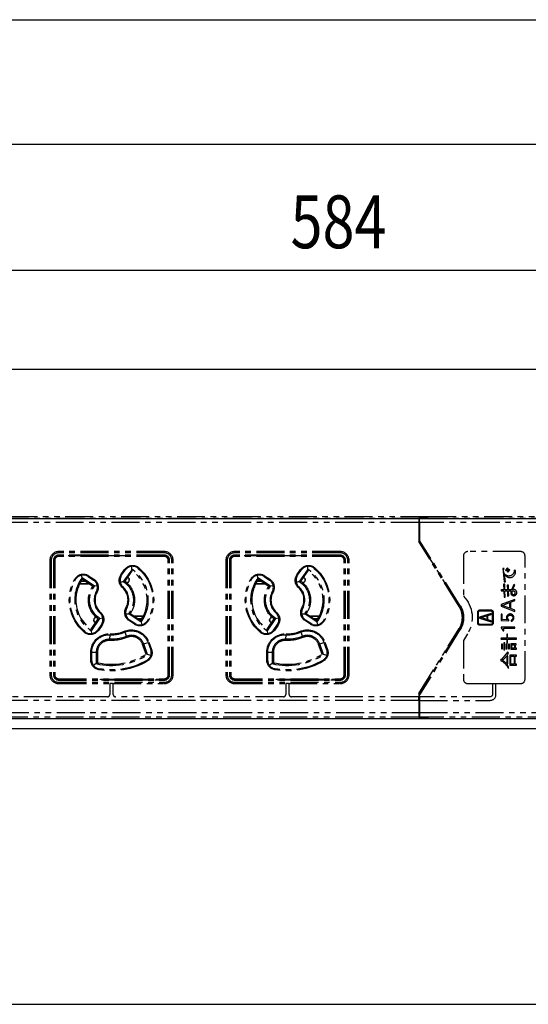
# Model space of a CAD drawing. Extents: x 134 to 2234, y 1953 to 3438.
# Drawn here: x 774 to 890, y 2710 to 2934 of the extents above; entities that cross this region are included whole.
import ezdxf

# ---------------------------------------------------------------- set-up
doc = ezdxf.new("R2010")
doc.units = 0
doc.linetypes.add('PHANTOM', pattern=[63.5, 31.75, -6.35, 6.35, -6.35, 6.35, -6.35])
doc.layers.get('0').update_dxf_attribs({"linetype": 'CONTINUOUS'})
doc.styles.get("Standard").update_dxf_attribs({"font": 'TXT.shx', "width": 0.8, "height": 12, "bigfont": 'BIGFONT.shx'})

msp = doc.modelspace()

# ---------------------------------------------------------------- linework, layer by layer
for p, q in [((402.84, 2933.62), (1747.84, 2933.62)), ((410.34, 2905.35), (1740.34, 2905.35)), ((561.84, 2876.7), (1135.84, 2876.7)), ((1004.84, 2854.14), (451.84, 2854.14)), ((409.34, 2820.28), (1741.34, 2820.28)), ((1745.34, 2774.78), (405.34, 2774.78)), ((1487.84, 2772.48), (662.84, 2772.48)), ((655.34, 2709.92), (1495.34, 2709.92))]:
    msp.add_line(p, q)
at = {"color": 5, "linetype": 'PHANTOM', "ltscale": 0.2}
for p, q in [((465.37, 2820.37), (865.21, 2820.37)), ((865.2, 2819.37), (465.39, 2819.37)), ((467.34, 2820.78), (867.24, 2820.78)), ((865.21, 2820.37), (865.2, 2819.37)), ((865.2, 2819.37), (865.2, 2815.05)), ((865.26, 2820.47), (865.21, 2820.37)), ((867.12, 2820.53), (865.26, 2820.47)), ((865.26, 2820.47), (865.26, 2818.14)), ((867.21, 2820.53), (865.32, 2820.46)), ((865.37, 2820.37), (865.32, 2820.46)), ((865.32, 2817.88), (865.32, 2820.46)), ((865.39, 2819.37), (865.37, 2820.37)), ((865.37, 2820.37), (985.21, 2820.37)), ((865.39, 2819.37), (865.39, 2815.3)), ((985.2, 2819.37), (865.39, 2819.37)), ((867.24, 2820.78), (867.12, 2820.53)), ((867.12, 2820.53), (867.12, 2820.53)), ((867.21, 2820.53), (867.34, 2820.78)), ((867.24, 2820.58), (867.24, 2820.78)), ((867.34, 2820.78), (987.24, 2820.78)), ((865.26, 2818.14), (865.24, 2818.12)), ((865.24, 2818.12), (865.24, 2815.06)), ((865.24, 2817.88), (865.32, 2817.88)), ((865.34, 2816.88), (865.24, 2816.88)), ((865.26, 2818.14), (865.32, 2818.14)), ((865.32, 2817.88), (865.34, 2816.88)), ((865.34, 2816.88), (865.34, 2815.28)), ((865.24, 2815.06), (865.2, 2815.05)), ((874.38, 2800.3), (865.2, 2815.05)), ((865.24, 2815.06), (874.42, 2800.32)), ((865.34, 2815.28), (865.39, 2815.3)), ((874.59, 2800.42), (865.34, 2815.28)), ((874.62, 2800.45), (865.39, 2815.3)), ((807.34, 2812.78), (783.34, 2812.78)), ((783.34, 2812.48), (783.34, 2812.78)), ((807.34, 2812.48), (783.34, 2812.48)), ((807.34, 2811.98), (783.34, 2811.98)), ((783.34, 2811.98), (783.34, 2811.94)), ((792.09, 2811.94), (783.34, 2811.94)), ((791.84, 2811.78), (791.84, 2811.94)), ((792.09, 2811.94), (792.14, 2811.89)), ((798.59, 2811.94), (798.54, 2811.89)), ((807.34, 2811.94), (798.59, 2811.94)), ((798.84, 2811.94), (798.84, 2811.78)), ((807.34, 2812.78), (807.34, 2812.48)), ((807.34, 2811.98), (807.34, 2811.94)), ((847.34, 2812.78), (823.34, 2812.78)), ((823.34, 2812.48), (823.34, 2812.78)), ((847.34, 2812.48), (823.34, 2812.48)), ((823.34, 2811.98), (823.34, 2811.94)), ((847.34, 2811.98), (823.34, 2811.98)), ((832.09, 2811.94), (823.34, 2811.94)), ((831.84, 2811.78), (831.84, 2811.94)), ((832.09, 2811.94), (832.14, 2811.89)), ((838.59, 2811.94), (838.54, 2811.89)), ((847.34, 2811.94), (838.59, 2811.94)), ((838.84, 2811.94), (838.84, 2811.78)), ((847.34, 2812.48), (847.34, 2812.78)), ((847.34, 2811.98), (847.34, 2811.94)), ((888.34, 2812.78), (876.34, 2812.78)), ((888.34, 2812.78), (876.34, 2812.78)), ((781.34, 2810.78), (781.34, 2784.78)), ((781.64, 2810.78), (781.34, 2810.78)), ((781.64, 2810.78), (781.64, 2784.78)), ((782.14, 2810.78), (782.14, 2784.78)), ((782.14, 2810.78), (782.18, 2810.78)), ((782.18, 2810.78), (782.18, 2784.78)), ((782.45, 2810.78), (782.34, 2810.78)), ((782.34, 2810.78), (782.34, 2784.78)), ((782.45, 2810.78), (782.45, 2784.78)), ((783.34, 2811.67), (783.34, 2811.78)), ((791.84, 2811.78), (783.34, 2811.78)), ((807.34, 2811.67), (783.34, 2811.67)), ((798.84, 2811.78), (791.84, 2811.78)), ((792.14, 2811.89), (798.54, 2811.89)), ((792.14, 2811.78), (792.14, 2811.89)), ((798.54, 2811.89), (798.54, 2811.78)), ((807.34, 2811.78), (798.84, 2811.78)), ((807.34, 2811.67), (807.34, 2811.78)), ((808.23, 2784.78), (808.23, 2810.78)), ((808.23, 2810.78), (808.34, 2810.78)), ((808.34, 2784.78), (808.34, 2810.78)), ((808.54, 2810.78), (808.5, 2810.78)), ((808.5, 2784.78), (808.5, 2810.78)), ((808.54, 2784.78), (808.54, 2810.78)), ((809.34, 2810.78), (809.04, 2810.78)), ((809.04, 2784.78), (809.04, 2810.78)), ((809.34, 2784.78), (809.34, 2810.78)), ((821.34, 2810.78), (821.34, 2784.78)), ((821.64, 2810.78), (821.34, 2810.78)), ((821.64, 2810.78), (821.64, 2784.78)), ((822.14, 2810.78), (822.18, 2810.78)), ((822.14, 2810.78), (822.14, 2784.78)), ((822.18, 2810.78), (822.18, 2784.78)), ((822.45, 2810.78), (822.34, 2810.78)), ((822.34, 2810.78), (822.34, 2784.78)), ((822.45, 2810.78), (822.45, 2784.78)), ((823.34, 2811.67), (823.34, 2811.78)), ((831.84, 2811.78), (823.34, 2811.78)), ((847.34, 2811.67), (823.34, 2811.67)), ((838.84, 2811.78), (831.84, 2811.78)), ((832.14, 2811.89), (838.54, 2811.89)), ((832.14, 2811.78), (832.14, 2811.89)), ((838.54, 2811.89), (838.54, 2811.78)), ((847.34, 2811.78), (838.84, 2811.78)), ((847.34, 2811.67), (847.34, 2811.78)), ((848.23, 2784.78), (848.23, 2810.78)), ((848.23, 2810.78), (848.34, 2810.78)), ((848.34, 2784.78), (848.34, 2810.78)), ((848.54, 2810.78), (848.5, 2810.78)), ((848.5, 2784.78), (848.5, 2810.78)), ((848.54, 2784.78), (848.54, 2810.78)), ((849.34, 2810.78), (849.04, 2810.78)), ((849.04, 2784.78), (849.04, 2810.78)), ((849.34, 2784.78), (849.34, 2810.78)), ((875.34, 2811.78), (875.34, 2802.68)), ((875.34, 2811.78), (875.34, 2802.68)), ((889.34, 2783.78), (889.34, 2811.78)), ((889.34, 2783.78), (889.34, 2811.78)), ((797.49, 2807.49), (798.32, 2808.69)), ((797.49, 2807.49), (797.63, 2807.39)), ((797.63, 2807.39), (798.47, 2808.59)), ((799.93, 2808.66), (798.1, 2806.05)), ((798.32, 2808.69), (798.47, 2808.59)), ((799.97, 2808.43), (798.34, 2806.09)), ((798.47, 2808.59), (798.69, 2808.81)), ((799.9, 2809.41), (799.92, 2808.78)), ((799.92, 2808.78), (799.93, 2808.66)), ((799.93, 2808.66), (799.97, 2808.43)), ((801.31, 2809.04), (801.42, 2808.95)), ((801.55, 2809.1), (801.42, 2808.95)), ((837.49, 2807.49), (838.32, 2808.69)), ((837.49, 2807.49), (837.63, 2807.39)), ((837.63, 2807.39), (838.47, 2808.59)), ((839.93, 2808.66), (838.1, 2806.05)), ((838.32, 2808.69), (838.47, 2808.59)), ((839.97, 2808.43), (838.34, 2806.09)), ((838.47, 2808.59), (838.69, 2808.81)), ((839.9, 2809.41), (839.92, 2808.78)), ((839.92, 2808.78), (839.93, 2808.66)), ((839.93, 2808.66), (839.97, 2808.43)), ((841.31, 2809.04), (841.42, 2808.95)), ((841.55, 2809.1), (841.42, 2808.95)), ((884.58, 2808.96), (884.28, 2808.95)), ((884.28, 2808.95), (884.63, 2805.88)), ((884.94, 2805.94), (884.67, 2807.64)), ((885.33, 2809.12), (884.9, 2808.57)), ((884.9, 2808.57), (885.07, 2808.42)), ((885.07, 2808.42), (885.5, 2808.96)), ((885.71, 2808.79), (885.25, 2808.25)), ((885.25, 2808.25), (885.42, 2808.1)), ((885.5, 2808.96), (885.33, 2809.12)), ((885.42, 2808.1), (885.88, 2808.63)), ((885.88, 2808.63), (885.71, 2808.79)), ((887.17, 2808.5), (886.87, 2808.58)), ((787.18, 2806.45), (787.01, 2806.55)), ((787.18, 2806.45), (787.26, 2806.57)), ((788.13, 2805.48), (790.14, 2805.48)), ((788.15, 2805.51), (789.99, 2805.51)), ((789.39, 2805.98), (788.41, 2805.98)), ((788.64, 2806.8), (788.55, 2807.42)), ((791.47, 2804.92), (788.64, 2806.8)), ((788.64, 2806.8), (788.71, 2806.43)), ((791.08, 2804.85), (788.71, 2806.43)), ((789.92, 2807.19), (790.03, 2807.12)), ((789.99, 2805.51), (789.99, 2805.58)), ((789.99, 2805.51), (790, 2805.51)), ((790, 2805.51), (790, 2805.57)), ((790.09, 2805.51), (790, 2805.51)), ((790.14, 2807.29), (790.03, 2807.12)), ((790.03, 2807.12), (791.24, 2806.32)), ((790.14, 2807.29), (791.35, 2806.48)), ((791.35, 2806.48), (791.24, 2806.32)), ((791.24, 2806.32), (791.34, 2806.24)), ((797.98, 2806.01), (797.35, 2805.76)), ((797.49, 2807.11), (797.63, 2807.39)), ((798.1, 2806.05), (797.98, 2806.01)), ((798.1, 2806.05), (798.34, 2806.09)), ((798.89, 2805.78), (798.74, 2805.78)), ((798.89, 2806.87), (798.89, 2806.88)), ((798.89, 2806.87), (798.89, 2806.87)), ((799.39, 2806.38), (799.39, 2806.37)), ((799.39, 2806.37), (799.39, 2806.28)), ((827.18, 2806.45), (827.01, 2806.55)), ((827.18, 2806.45), (827.26, 2806.57)), ((828.13, 2805.48), (830.14, 2805.48)), ((828.15, 2805.51), (829.99, 2805.51)), ((829.39, 2805.98), (828.41, 2805.98)), ((828.64, 2806.8), (828.55, 2807.42)), ((831.47, 2804.92), (828.64, 2806.8)), ((828.64, 2806.8), (828.71, 2806.43)), ((831.08, 2804.85), (828.71, 2806.43)), ((829.92, 2807.19), (830.03, 2807.12)), ((829.99, 2805.51), (829.99, 2805.58)), ((829.99, 2805.51), (830, 2805.51)), ((830, 2805.51), (830, 2805.57)), ((830.09, 2805.51), (830, 2805.51)), ((830.14, 2807.29), (830.03, 2807.12)), ((830.03, 2807.12), (831.24, 2806.32)), ((830.14, 2807.29), (831.35, 2806.48)), ((831.35, 2806.48), (831.24, 2806.32)), ((831.24, 2806.32), (831.34, 2806.24)), ((837.98, 2806.01), (837.35, 2805.76)), ((837.49, 2807.11), (837.63, 2807.39)), ((838.1, 2806.05), (837.98, 2806.01)), ((838.1, 2806.05), (838.34, 2806.09)), ((838.89, 2805.78), (838.74, 2805.78)), ((838.89, 2806.87), (838.89, 2806.88)), ((838.89, 2806.87), (838.89, 2806.87)), ((839.39, 2806.38), (839.39, 2806.37)), ((839.39, 2806.37), (839.39, 2806.28)), ((884.47, 2805.38), (884.53, 2804.1)), ((884.74, 2805.38), (884.47, 2805.38)), ((884.63, 2805.88), (884.94, 2805.94)), ((884.77, 2804.1), (884.74, 2805.38)), ((886.79, 2805.3), (886.25, 2804.1)), ((887.06, 2805.18), (886.79, 2805.3)), ((791.47, 2804.92), (791.08, 2804.85)), ((792.1, 2805), (791.47, 2804.92)), ((791.93, 2803.78), (791.88, 2803.68)), ((792.05, 2803.59), (791.88, 2803.68)), ((797.83, 2804.59), (797.96, 2804.73)), ((797.96, 2804.73), (797.89, 2804.81)), ((831.47, 2804.92), (831.08, 2804.85)), ((832.1, 2805), (831.47, 2804.92)), ((831.93, 2803.78), (831.88, 2803.68)), ((832.05, 2803.59), (831.88, 2803.68)), ((837.83, 2804.59), (837.96, 2804.73)), ((837.96, 2804.73), (837.89, 2804.81)), ((883.93, 2804.13), (883.89, 2803.84)), ((883.89, 2803.84), (884.55, 2803.84)), ((884.02, 2804.1), (883.93, 2804.13)), ((884.53, 2804.1), (884.02, 2804.1)), ((884.55, 2803.84), (884.59, 2802.43)), ((885.34, 2804.1), (884.77, 2804.1)), ((884.86, 2802.46), (884.78, 2803.84)), ((884.78, 2803.84), (885.36, 2803.84)), ((885.56, 2805.16), (885.29, 2805.16)), ((885.29, 2805.16), (885.34, 2804.1)), ((885.36, 2803.84), (885.37, 2802.68)), ((885.58, 2804.1), (885.56, 2805.16)), ((886.25, 2804.1), (885.58, 2804.1)), ((885.64, 2802.71), (885.6, 2803.84)), ((885.6, 2803.84), (886.2, 2803.84)), ((886.39, 2803.46), (886.46, 2803.84)), ((886.52, 2804.1), (887.06, 2805.18)), ((887.03, 2801.93), (883.93, 2800.72)), ((884.24, 2800.56), (885.83, 2801.18)), ((884.59, 2802.43), (884.86, 2802.46)), ((885.37, 2802.68), (885.64, 2802.71)), ((885.83, 2801.18), (885.83, 2799.94)), ((886.09, 2801.28), (887.03, 2801.63)), ((886.09, 2799.85), (886.09, 2801.28)), ((887.03, 2801.63), (887.03, 2801.93)), ((792.85, 2798.98), (792.72, 2798.83)), ((792.72, 2798.83), (792.79, 2798.76)), ((798.57, 2798.67), (799.23, 2798.67)), ((798.8, 2799.88), (798.63, 2799.98)), ((798.75, 2799.79), (798.8, 2799.88)), ((799.23, 2798.67), (799.36, 2798.67)), ((799.6, 2798.71), (799.36, 2798.67)), ((799.36, 2798.67), (802.01, 2796.9)), ((799.6, 2798.71), (801.97, 2797.13)), ((832.85, 2798.98), (832.72, 2798.83)), ((832.72, 2798.83), (832.79, 2798.76)), ((838.57, 2798.67), (839.23, 2798.67)), ((838.8, 2799.88), (838.63, 2799.98)), ((838.75, 2799.79), (838.8, 2799.88)), ((839.23, 2798.67), (839.36, 2798.67)), ((839.6, 2798.71), (839.36, 2798.67)), ((839.36, 2798.67), (842.01, 2796.9)), ((839.6, 2798.71), (841.97, 2797.13)), ((874.42, 2800.32), (874.38, 2800.3)), ((874.59, 2800.42), (874.62, 2800.45)), ((878.59, 2796.53), (878.59, 2799.03)), ((878.79, 2796.53), (878.79, 2799.03)), ((881.67, 2798.72), (879.01, 2797.89)), ((879.09, 2799.53), (881.59, 2799.53)), ((879.09, 2799.33), (881.59, 2799.33)), ((880.87, 2798.27), (881.67, 2798.51)), ((881.67, 2798.51), (881.67, 2798.72)), ((881.89, 2799.03), (881.89, 2796.53)), ((882.09, 2799.03), (882.09, 2796.53)), ((883.93, 2800.72), (883.93, 2800.4)), ((883.93, 2800.4), (887.03, 2799.2)), ((884.18, 2798.53), (883.93, 2798.53)), ((883.93, 2798.53), (883.93, 2797.13)), ((884.18, 2797.33), (884.18, 2798.53)), ((885.83, 2799.94), (884.24, 2800.56)), ((887.03, 2799.5), (886.09, 2799.85)), ((887.03, 2799.2), (887.03, 2799.5)), ((790.71, 2795.14), (792.34, 2797.47)), ((790.78, 2794.77), (792.72, 2797.54)), ((791.29, 2797.19), (791.29, 2797.28)), ((791.29, 2797.18), (791.29, 2797.19)), ((791.79, 2797.78), (791.94, 2797.78)), ((791.79, 2796.69), (791.79, 2796.68)), ((791.79, 2796.69), (791.79, 2796.69)), ((792.34, 2797.47), (792.72, 2797.54)), ((792.72, 2797.54), (793.36, 2797.69)), ((793.1, 2796.29), (793.03, 2796.18)), ((799.43, 2797.23), (799.2, 2797.44)), ((799.43, 2797.23), (799.33, 2797.09)), ((800.54, 2796.28), (799.33, 2797.09)), ((800.64, 2796.43), (799.43, 2797.23)), ((802.55, 2798.08), (800.54, 2798.08)), ((800.64, 2796.43), (800.54, 2796.28)), ((800.59, 2798.05), (800.68, 2798.05)), ((800.93, 2796.29), (800.64, 2796.43)), ((800.69, 2798.06), (800.68, 2798.05)), ((800.68, 2798.05), (800.68, 2797.99)), ((802.53, 2798.06), (800.69, 2798.06)), ((800.69, 2798.06), (800.69, 2797.98)), ((801.29, 2797.58), (802.27, 2797.58)), ((801.97, 2797.13), (802.01, 2796.9)), ((802.01, 2796.9), (802.05, 2796.78)), ((802.05, 2796.78), (802.26, 2796.17)), ((803.5, 2797.11), (803.43, 2796.99)), ((803.5, 2797.11), (803.67, 2797.02)), ((830.71, 2795.14), (832.34, 2797.47)), ((830.78, 2794.77), (832.72, 2797.54)), ((831.29, 2797.19), (831.29, 2797.28)), ((831.29, 2797.18), (831.29, 2797.19)), ((831.79, 2797.78), (831.94, 2797.78)), ((831.79, 2796.69), (831.79, 2796.68)), ((831.79, 2796.69), (831.79, 2796.69)), ((832.34, 2797.47), (832.72, 2797.54)), ((832.72, 2797.54), (833.36, 2797.69)), ((833.1, 2796.29), (833.03, 2796.18)), ((839.43, 2797.23), (839.2, 2797.44)), ((839.43, 2797.23), (839.33, 2797.09)), ((840.54, 2796.28), (839.33, 2797.09)), ((840.64, 2796.43), (839.43, 2797.23)), ((842.55, 2798.08), (840.54, 2798.08)), ((840.64, 2796.43), (840.54, 2796.28)), ((840.59, 2798.05), (840.68, 2798.05)), ((840.93, 2796.29), (840.64, 2796.43)), ((840.69, 2798.06), (840.68, 2798.05)), ((840.68, 2798.05), (840.68, 2797.99)), ((842.53, 2798.06), (840.69, 2798.06)), ((840.69, 2798.06), (840.69, 2797.98)), ((841.29, 2797.58), (842.27, 2797.58)), ((841.97, 2797.13), (842.01, 2796.9)), ((842.01, 2796.9), (842.05, 2796.78)), ((842.05, 2796.78), (842.26, 2796.17)), ((843.5, 2797.11), (843.43, 2796.99)), ((843.5, 2797.11), (843.67, 2797.02)), ((879.01, 2797.89), (879.01, 2797.67)), ((879.01, 2797.67), (881.67, 2796.84)), ((879.28, 2797.78), (880.65, 2798.21)), ((880.65, 2797.36), (879.28, 2797.78)), ((880.65, 2798.21), (880.65, 2797.36)), ((880.87, 2797.29), (880.87, 2798.27)), ((881.67, 2797.05), (880.87, 2797.29)), ((881.67, 2796.84), (881.67, 2797.05)), ((883.93, 2797.13), (885.68, 2797.02)), ((885.28, 2797.25), (884.18, 2797.33)), ((885.68, 2797.02), (885.68, 2797.24)), ((886.22, 2797.21), (886.22, 2796.94)), ((789.26, 2794.61), (789.13, 2794.46)), ((789.37, 2794.52), (789.26, 2794.61)), ((790.71, 2795.14), (790.78, 2794.77)), ((790.9, 2794.17), (790.78, 2794.77)), ((792.2, 2794.99), (792.12, 2794.89)), ((793.03, 2796.18), (792.2, 2794.99)), ((792.2, 2794.99), (792.36, 2794.88)), ((793.19, 2796.07), (792.36, 2794.88)), ((793.03, 2796.18), (793.19, 2796.07)), ((795.02, 2794.09), (795.01, 2793.89)), ((798.28, 2794.66), (798.35, 2794.48)), ((798.35, 2794.48), (798.75, 2793.52)), ((829.26, 2794.61), (829.13, 2794.46)), ((829.37, 2794.52), (829.26, 2794.61)), ((830.71, 2795.14), (830.78, 2794.77)), ((830.9, 2794.17), (830.78, 2794.77)), ((832.2, 2794.99), (832.12, 2794.89)), ((833.03, 2796.18), (832.2, 2794.99)), ((832.2, 2794.99), (832.36, 2794.88)), ((833.19, 2796.07), (832.36, 2794.88)), ((833.03, 2796.18), (833.19, 2796.07)), ((835.02, 2794.09), (835.01, 2793.89)), ((838.28, 2794.66), (838.35, 2794.48)), ((838.35, 2794.48), (838.75, 2793.52)), ((865.2, 2780.51), (874.38, 2795.27)), ((874.42, 2795.25), (865.24, 2780.5)), ((874.59, 2795.14), (865.34, 2780.28)), ((874.62, 2795.12), (865.39, 2780.27)), ((874.42, 2795.25), (874.38, 2795.27)), ((874.59, 2795.14), (874.62, 2795.12)), ((876.28, 2794.08), (875.34, 2792.57)), ((876.28, 2794.08), (875.34, 2792.57)), ((881.59, 2796.23), (879.09, 2796.23)), ((881.59, 2796.03), (879.09, 2796.03)), ((883.93, 2795.6), (883.93, 2795.47)), ((887.03, 2795.6), (883.93, 2795.6)), ((883.93, 2795.47), (884.37, 2794.8)), ((884.37, 2794.8), (884.55, 2794.8)), ((884.55, 2794.8), (884.55, 2795.35)), ((884.55, 2795.35), (887.03, 2795.35)), ((887.03, 2795.35), (887.03, 2795.6)), ((794.95, 2792.59), (794.96, 2792.86)), ((794.96, 2792.86), (795.01, 2793.89)), ((798.85, 2793.28), (798.75, 2793.52)), ((802.67, 2791.8), (803.64, 2792.15)), ((803.64, 2792.15), (803.82, 2792.22)), ((803.64, 2792.15), (804.25, 2790.47)), ((803.82, 2792.22), (804.43, 2790.54)), ((834.95, 2792.59), (834.96, 2792.86)), ((834.96, 2792.86), (835.01, 2793.89)), ((838.85, 2793.28), (838.75, 2793.52)), ((842.67, 2791.8), (843.64, 2792.15)), ((843.64, 2792.15), (843.82, 2792.22)), ((843.64, 2792.15), (844.25, 2790.47)), ((843.82, 2792.22), (844.43, 2790.54)), ((875.34, 2792.57), (875.34, 2783.78)), ((875.34, 2792.57), (875.34, 2783.78)), ((883.9, 2793.13), (883.86, 2792.88)), ((883.86, 2792.88), (885.17, 2792.88)), ((883.99, 2793.1), (883.9, 2793.13)), ((885.17, 2793.1), (883.99, 2793.1)), ((884.51, 2792.08), (884.51, 2790.43)), ((884.72, 2792.08), (884.51, 2792.08)), ((884.72, 2790.43), (884.72, 2792.08)), ((885.37, 2794.01), (885.17, 2794.01)), ((885.17, 2794.01), (885.17, 2793.1)), ((885.17, 2792.88), (885.17, 2792)), ((885.17, 2792), (885.37, 2792)), ((885.37, 2793.1), (885.37, 2794.01)), ((887.39, 2793.1), (885.37, 2793.1)), ((885.37, 2792.88), (887.39, 2792.88)), ((885.37, 2792), (885.37, 2792.88)), ((886.15, 2791.81), (886.15, 2790.64)), ((887.36, 2791.81), (886.15, 2791.81)), ((887.36, 2791.62), (887.36, 2791.81)), ((887.39, 2792.88), (887.39, 2793.1)), ((790.64, 2788.11), (790.64, 2789.89)), ((790.64, 2789.89), (790.84, 2789.89)), ((790.84, 2788.11), (790.84, 2789.89)), ((790.84, 2789.89), (791.87, 2789.89)), ((791.87, 2789.89), (791.87, 2787.32)), ((792.14, 2789.89), (791.87, 2789.89)), ((792.14, 2789.89), (792.14, 2787.54)), ((792.19, 2788.48), (792.19, 2790.41)), ((802.67, 2791.8), (802.41, 2791.7)), ((803.22, 2789.49), (802.41, 2791.7)), ((803.54, 2789.38), (802.67, 2791.8)), ((804.25, 2790.47), (804.43, 2790.54)), ((804.25, 2790.47), (804.28, 2790.35)), ((830.64, 2789.89), (830.84, 2789.89)), ((830.64, 2788.11), (830.64, 2789.89)), ((830.84, 2788.11), (830.84, 2789.89)), ((830.84, 2789.89), (831.87, 2789.89)), ((831.87, 2789.89), (831.87, 2787.32)), ((832.14, 2789.89), (831.87, 2789.89)), ((832.14, 2789.89), (832.14, 2787.54)), ((832.19, 2788.48), (832.19, 2790.41)), ((842.67, 2791.8), (842.41, 2791.7)), ((843.22, 2789.49), (842.41, 2791.7)), ((843.54, 2789.38), (842.67, 2791.8)), ((844.25, 2790.47), (844.43, 2790.54)), ((844.25, 2790.47), (844.28, 2790.35)), ((883.97, 2791.78), (883.97, 2790.68)), ((884.21, 2791.78), (883.97, 2791.78)), ((883.97, 2790.68), (884.21, 2790.68)), ((885.37, 2789.94), (883.97, 2788.23)), ((884.21, 2790.68), (884.21, 2791.78)), ((884.51, 2790.43), (884.72, 2790.43)), ((885.06, 2791.78), (885.06, 2790.67)), ((885.26, 2791.78), (885.06, 2791.78)), ((885.06, 2790.67), (885.26, 2790.67)), ((885.26, 2790.67), (885.26, 2791.78)), ((885.6, 2789.79), (885.37, 2789.94)), ((885.6, 2791.78), (885.6, 2790.67)), ((885.8, 2791.78), (885.6, 2791.78)), ((885.6, 2790.67), (885.8, 2790.67)), ((885.8, 2790.67), (885.8, 2791.78)), ((886.15, 2790.64), (887.38, 2790.64)), ((886.36, 2790.83), (886.36, 2791.62)), ((886.36, 2791.62), (886.98, 2791.62)), ((886.98, 2790.83), (886.36, 2790.83)), ((886.98, 2791.62), (886.98, 2790.83)), ((887.19, 2790.83), (887.19, 2791.62)), ((887.19, 2791.62), (887.36, 2791.62)), ((887.38, 2790.83), (887.19, 2790.83)), ((887.38, 2790.64), (887.38, 2790.83)), ((790.64, 2788.11), (790.84, 2788.11)), ((790.84, 2787.98), (790.84, 2788.11)), ((791.87, 2787.32), (792.13, 2787.53)), ((792.13, 2787.53), (792.14, 2787.54)), ((792.14, 2788.53), (792.19, 2788.48)), ((803.54, 2789.38), (803.22, 2789.49)), ((803.49, 2788.14), (803.38, 2788.06)), ((803.38, 2788.06), (803.48, 2787.89)), ((804.26, 2789.15), (803.54, 2789.38)), ((830.64, 2788.11), (830.84, 2788.11)), ((830.84, 2787.98), (830.84, 2788.11)), ((831.87, 2787.32), (832.13, 2787.53)), ((832.13, 2787.53), (832.14, 2787.54)), ((832.14, 2788.53), (832.19, 2788.48)), ((843.54, 2789.38), (843.22, 2789.49)), ((843.49, 2788.14), (843.38, 2788.06)), ((843.38, 2788.06), (843.48, 2787.89)), ((844.26, 2789.15), (843.54, 2789.38)), ((883.88, 2788.26), (883.8, 2788)), ((883.97, 2788.23), (883.88, 2788.26)), ((885.2, 2789.03), (885.2, 2787.26)), ((885.41, 2789.03), (885.2, 2789.03)), ((885.41, 2787.26), (885.41, 2789.03)), ((885.88, 2789.24), (885.88, 2786.99)), ((887.39, 2789.24), (885.88, 2789.24)), ((886.09, 2789.01), (886.9, 2789.01)), ((886.09, 2787.22), (886.09, 2789.01)), ((886.9, 2789.01), (886.9, 2787.22)), ((887.11, 2787.22), (887.11, 2789.01)), ((887.11, 2789.01), (887.39, 2789.01)), ((887.39, 2789.01), (887.39, 2789.24)), ((791.87, 2787.32), (791.28, 2786.86)), ((792.48, 2786.14), (792.35, 2786.17)), ((792.48, 2786.14), (792.44, 2785.94)), ((831.87, 2787.32), (831.28, 2786.86)), ((832.48, 2786.14), (832.35, 2786.17)), ((832.48, 2786.14), (832.44, 2785.94)), ((885.2, 2787.26), (885.41, 2787.26)), ((885.47, 2786.29), (885.68, 2786.48)), ((885.88, 2786.99), (887.43, 2786.99)), ((886.9, 2787.22), (886.09, 2787.22)), ((887.43, 2787.22), (887.11, 2787.22)), ((887.43, 2786.99), (887.43, 2787.22)), ((781.64, 2784.78), (781.34, 2784.78)), ((782.14, 2784.78), (782.18, 2784.78)), ((782.45, 2784.78), (782.34, 2784.78)), ((783.34, 2783.89), (807.34, 2783.89)), ((783.34, 2783.89), (783.34, 2783.78)), ((783.34, 2783.78), (792.84, 2783.78)), ((783.34, 2783.58), (783.34, 2783.62)), ((783.34, 2783.62), (793.09, 2783.62)), ((783.34, 2783.58), (807.34, 2783.58)), ((783.34, 2783.08), (807.34, 2783.08)), ((783.34, 2783.08), (783.34, 2782.78)), ((792.84, 2783.78), (797.84, 2783.78)), ((792.84, 2783.62), (792.84, 2783.78)), ((793.09, 2783.62), (793.14, 2783.67)), ((793.14, 2783.78), (793.14, 2783.67)), ((793.14, 2783.67), (797.54, 2783.67)), ((797.54, 2783.67), (797.54, 2783.78)), ((797.59, 2783.62), (797.54, 2783.67)), ((797.59, 2783.62), (807.34, 2783.62)), ((797.84, 2783.78), (807.34, 2783.78)), ((797.84, 2783.78), (797.84, 2783.62)), ((807.34, 2783.89), (807.34, 2783.78)), ((807.34, 2783.58), (807.34, 2783.62)), ((807.34, 2782.78), (807.34, 2783.08)), ((808.23, 2784.78), (808.34, 2784.78)), ((808.54, 2784.78), (808.5, 2784.78)), ((809.34, 2784.78), (809.04, 2784.78)), ((821.64, 2784.78), (821.34, 2784.78)), ((822.14, 2784.78), (822.18, 2784.78)), ((822.45, 2784.78), (822.34, 2784.78)), ((823.34, 2783.89), (823.34, 2783.78)), ((823.34, 2783.89), (847.34, 2783.89)), ((823.34, 2783.78), (832.84, 2783.78)), ((823.34, 2783.58), (823.34, 2783.62)), ((823.34, 2783.62), (833.09, 2783.62)), ((823.34, 2783.58), (847.34, 2783.58)), ((823.34, 2783.08), (847.34, 2783.08)), ((823.34, 2782.78), (823.34, 2783.08)), ((832.84, 2783.78), (837.84, 2783.78)), ((832.84, 2783.62), (832.84, 2783.78)), ((833.09, 2783.62), (833.14, 2783.67)), ((833.14, 2783.78), (833.14, 2783.67)), ((833.14, 2783.67), (837.54, 2783.67)), ((837.54, 2783.67), (837.54, 2783.78)), ((837.59, 2783.62), (837.54, 2783.67)), ((837.59, 2783.62), (847.34, 2783.62)), ((837.84, 2783.78), (847.34, 2783.78)), ((837.84, 2783.78), (837.84, 2783.62)), ((847.34, 2783.89), (847.34, 2783.78)), ((847.34, 2783.58), (847.34, 2783.62)), ((847.34, 2782.78), (847.34, 2783.08)), ((848.23, 2784.78), (848.34, 2784.78)), ((848.54, 2784.78), (848.5, 2784.78)), ((849.34, 2784.78), (849.04, 2784.78)), ((783.34, 2782.78), (794.94, 2782.78)), ((794.94, 2782.78), (794.94, 2780.28)), ((795.74, 2782.78), (794.94, 2782.78)), ((795.74, 2782.78), (807.34, 2782.78)), ((795.74, 2780.28), (795.74, 2782.78)), ((823.34, 2782.78), (834.94, 2782.78)), ((834.94, 2782.78), (834.94, 2780.28)), ((835.74, 2782.78), (834.94, 2782.78)), ((835.74, 2782.78), (847.34, 2782.78)), ((835.74, 2780.28), (835.74, 2782.78)), ((876.34, 2782.78), (881.94, 2782.78)), ((876.34, 2782.78), (881.94, 2782.78)), ((881.94, 2782.78), (882.74, 2782.78)), ((881.94, 2782.78), (881.94, 2780.28)), ((882.74, 2782.78), (888.34, 2782.78)), ((882.74, 2780.28), (882.74, 2782.78)), ((882.74, 2782.78), (888.34, 2782.78)), ((865.2, 2778.98), (465.39, 2778.98)), ((794.44, 2779.78), (756.24, 2779.78)), ((834.44, 2779.78), (796.24, 2779.78)), ((865.2, 2779.78), (836.24, 2779.78)), ((865.2, 2780.51), (865.24, 2780.5)), ((865.2, 2780.51), (865.2, 2779.78)), ((865.2, 2778.98), (865.2, 2779.78)), ((865.2, 2779.78), (865.2, 2779.78)), ((865.2, 2778.98), (865.2, 2776.19)), ((865.2, 2778.98), (865.2, 2778.98)), ((865.24, 2780.5), (865.24, 2777.44)), ((865.24, 2778.68), (865.34, 2778.68)), ((865.34, 2778.68), (865.32, 2777.68)), ((865.34, 2780.28), (865.39, 2780.27)), ((865.34, 2778.68), (865.34, 2780.28)), ((865.38, 2779.78), (865.39, 2779.78)), ((865.38, 2779.78), (865.38, 2778.98)), ((865.39, 2778.98), (865.38, 2778.98)), ((865.39, 2779.78), (865.39, 2780.27)), ((881.44, 2779.78), (865.39, 2779.78)), ((865.39, 2776.19), (865.39, 2778.98)), ((865.39, 2778.98), (881.44, 2778.98)), ((465.39, 2776.19), (865.2, 2776.19)), ((865.2, 2776.19), (865.21, 2775.19)), ((865.32, 2777.68), (865.24, 2777.68)), ((865.24, 2777.44), (865.26, 2777.42)), ((865.26, 2775.1), (865.26, 2777.42)), ((865.26, 2777.42), (865.32, 2777.42)), ((865.32, 2777.68), (865.32, 2775.1)), ((865.37, 2775.19), (865.39, 2776.19)), ((865.39, 2776.19), (985.2, 2776.19)), ((865.21, 2775.19), (465.37, 2775.19)), ((867.24, 2774.78), (467.34, 2774.78)), ((865.21, 2775.19), (865.26, 2775.1)), ((867.12, 2775.03), (865.26, 2775.1)), ((865.37, 2775.19), (865.32, 2775.1)), ((867.21, 2775.03), (865.32, 2775.1)), ((985.21, 2775.19), (865.37, 2775.19)), ((867.12, 2775.04), (867.12, 2775.03)), ((867.24, 2774.78), (867.12, 2775.03)), ((867.21, 2775.03), (867.34, 2774.78)), ((867.24, 2774.98), (867.24, 2774.78)), ((987.24, 2774.78), (867.34, 2774.78))]:
    msp.add_line(p, q, dxfattribs=at)
for centre, radius, start, end in [((783.34, 2810.78), 2, 90, 180), ((783.34, 2810.78), 1.7, 90, 180), ((783.34, 2810.78), 1.2, 90, 180), ((783.34, 2810.78), 1.16, 90, 180), ((807.34, 2810.78), 2, 0, 90), ((807.34, 2810.78), 1.7, 0, 90), ((807.34, 2810.78), 1.2, 0, 90), ((807.34, 2810.78), 1.16, 0, 90), ((823.34, 2810.78), 2, 90, 180), ((823.34, 2810.78), 1.7, 90, 180), ((823.34, 2810.78), 1.2, 90, 180), ((823.34, 2810.78), 1.16, 90, 180), ((847.34, 2810.78), 2, 0, 90), ((847.34, 2810.78), 1.7, 0, 90), ((847.34, 2810.78), 1.2, 0, 90), ((847.34, 2810.78), 1.16, 0, 90), ((876.34, 2811.78), 1, 90, 180), ((876.34, 2811.78), 1, 90, 180), ((888.34, 2811.78), 1, 0, 90), ((888.34, 2811.78), 1, 0, 90), ((783.34, 2810.78), 1, 90, 180), ((783.34, 2810.78), 0.888, 90, 180), ((807.34, 2810.78), 1, 0, 90), ((807.34, 2810.78), 0.888, 0, 90), ((823.34, 2810.78), 1, 90, 180), ((823.34, 2810.78), 0.888, 90, 180), ((847.34, 2810.78), 1, 0, 90), ((847.34, 2810.78), 0.888, 0, 90), ((800.13, 2807.43), 2, 53.7949, 136.0798), ((795.34, 2801.78), 8.37, 323.3185, 56.7825), ((795.34, 2801.78), 8.1, 324.9447, 55.1173), ((840.13, 2807.43), 2, 53.7949, 136.0798), ((835.34, 2801.78), 8.37, 323.3185, 56.7825), ((835.34, 2801.78), 8.1, 324.9447, 55.1173), ((885.88, 2808.21), 1.33, 205.0661, 12.8951), ((795.34, 2801.78), 8.37, 143.1528, 236.9481), ((795.34, 2801.78), 8.1, 144.9447, 180), ((788.92, 2805.46), 2, 59.9425, 146.1447), ((790.13, 2804.65), 2, 334.1585, 52.6773), ((799.29, 2806.23), 2, 153.9202, 180), ((799.29, 2806.23), 2, 180, 225.4441), ((798.89, 2806.28), 0.5, 270, 0), ((835.34, 2801.78), 8.37, 143.1528, 236.9481), ((835.34, 2801.78), 8.1, 144.9447, 180), ((828.92, 2805.46), 2, 59.9425, 146.1447), ((830.13, 2804.65), 2, 334.1585, 52.6773), ((839.29, 2806.23), 2, 153.9202, 180), ((839.29, 2806.23), 2, 180, 225.4441), ((838.89, 2806.28), 0.5, 270, 0), ((795.34, 2801.78), 3.95, 151.1981, 228.4045), ((795.34, 2801.78), 3.75, 151.1981, 228.4045), ((795.34, 2801.78), 3.75, 331.1981, 48.4045), ((795.34, 2801.78), 3.95, 331.1981, 48.4045), ((835.34, 2801.78), 3.95, 151.1981, 228.4045), ((835.34, 2801.78), 3.75, 151.1981, 228.4045), ((835.34, 2801.78), 3.75, 331.1981, 48.4045), ((835.34, 2801.78), 3.95, 331.1981, 48.4045), ((886.78, 2803.45), 0.699, 145.618, 111.7016), ((795.34, 2801.78), 8.1, 180, 235.1173), ((835.34, 2801.78), 8.1, 180, 235.1173), ((791.39, 2797.33), 2, 328.6326, 45.4441), ((800.55, 2798.92), 2, 154.1585, 180), ((800.55, 2798.92), 2, 180, 227.3897), ((831.39, 2797.33), 2, 328.6326, 45.4441), ((840.55, 2798.92), 2, 154.1585, 180), ((840.55, 2798.92), 2, 180, 227.3897), ((870.34, 2797.78), 4.76, 328.1092, 31.8908), ((885.97, 2797.75), 0.853, 286.7725, 215.7759), ((791.79, 2797.28), 0.5, 90, 180), ((801.76, 2798.11), 2, 245.2301, 326.1447), ((831.79, 2797.28), 0.5, 90, 180), ((841.76, 2798.11), 2, 245.2301, 326.1447), ((790.55, 2796.14), 2, 233.7949, 321.3674), ((795.34, 2801.78), 7.9, 267.5919, 292.4081), ((795.34, 2801.78), 7.7, 267.5919, 292.4081), ((830.55, 2796.14), 2, 233.7949, 321.3674), ((835.34, 2801.78), 7.9, 267.5919, 292.4081), ((835.34, 2801.78), 7.7, 267.5919, 292.4081), ((794.84, 2789.89), 2.97, 87.5919, 180), ((794.84, 2789.89), 2.7, 87.5919, 180), ((799.88, 2790.78), 2.97, 20, 112.4081), ((799.88, 2790.78), 2.7, 20, 112.4081), ((834.84, 2789.89), 2.97, 87.5919, 180), ((834.84, 2789.89), 2.7, 87.5919, 180), ((839.88, 2790.78), 2.97, 20, 112.4081), ((839.88, 2790.78), 2.7, 20, 112.4081), ((802.37, 2789.79), 2, 304.2464, 16.3674), ((842.37, 2789.79), 2, 304.2464, 16.3674), ((882.08, 2791.29), 3.82, 302.997, 336.8672), ((792.84, 2788.11), 2, 183.6326, 255.7536), ((795.34, 2801.78), 14.87, 256.5118, 303.4882), ((795.34, 2801.78), 14.6, 257.3392, 302.6608), ((832.84, 2788.11), 2, 183.6326, 255.7536), ((835.34, 2801.78), 14.87, 256.5118, 303.4882), ((835.34, 2801.78), 14.6, 257.3392, 302.6608), ((882.46, 2784.98), 3.55, 25.1259, 61.3673), ((783.34, 2784.78), 2, 180, 270), ((783.34, 2784.78), 1.7, 180, 270), ((783.34, 2784.78), 1.2, 180, 270), ((783.34, 2784.78), 1.16, 180, 270), ((783.34, 2784.78), 1, 180, 270), ((783.34, 2784.78), 0.888, 180, 270), ((807.34, 2784.78), 1, 270, 0), ((807.34, 2784.78), 0.888, 270, 0), ((807.34, 2784.78), 2, 270, 0), ((807.34, 2784.78), 1.7, 270, 0), ((807.34, 2784.78), 1.2, 270, 0), ((807.34, 2784.78), 1.16, 270, 0), ((823.34, 2784.78), 2, 180, 270), ((823.34, 2784.78), 1.7, 180, 270), ((823.34, 2784.78), 1.2, 180, 270), ((823.34, 2784.78), 1.16, 180, 270), ((823.34, 2784.78), 1, 180, 270), ((823.34, 2784.78), 0.888, 180, 270), ((847.34, 2784.78), 1, 270, 0), ((847.34, 2784.78), 0.888, 270, 0), ((847.34, 2784.78), 2, 270, 0), ((847.34, 2784.78), 1.7, 270, 0), ((847.34, 2784.78), 1.16, 270, 0), ((847.34, 2784.78), 1.2, 270, 0), ((876.34, 2783.78), 1, 180, 270), ((876.34, 2783.78), 1, 180, 270), ((888.34, 2783.78), 1, 270, 0), ((888.34, 2783.78), 1, 270, 0), ((794.44, 2780.28), 0.5, 270, 0), ((796.24, 2780.28), 0.5, 180, 270), ((834.44, 2780.28), 0.5, 270, 0), ((836.24, 2780.28), 0.5, 180, 270), ((881.44, 2780.28), 1.3, 270, 0)]:
    msp.add_arc(centre, radius, start, end, dxfattribs=at)
at = {"color": 5, "linetype": 'PHANTOM', "ltscale": 0.2, "extrusion": (0, 0, -1)}
for centre, radius, start, end in [((-788.92, 2805.46), 2.2, 29.7614, 123.6901), ((-799.29, 2806.23), 2.2, 311.5955, 35), ((-800.13, 2807.43), 2.2, 35, 130.299), ((-795.34, 2801.78), 9.4, 130.299, 209.7614), ((-795.34, 2801.78), 9.6, 130.299, 209.7614), ((-828.92, 2805.46), 2.2, 29.7614, 123.6901), ((-839.29, 2806.23), 2.2, 311.5955, 35), ((-840.13, 2807.43), 2.2, 35, 130.299), ((-835.34, 2801.78), 9.4, 130.299, 209.7614), ((-835.34, 2801.78), 9.6, 130.299, 209.7614), ((-885.67, 2808.43), 1.21, 172.8307, 26.094), ((-795.34, 2801.78), 9.6, 310.299, 29.7614), ((-795.34, 2801.78), 9.4, 310.299, 29.7614), ((-790.13, 2804.65), 2.2, 123.6901, 208.8019), ((-795.34, 2801.78), 4.98, 122.0054, 218.7185), ((-795.34, 2801.78), 5.25, 124.819, 180), ((-835.34, 2801.78), 9.6, 310.299, 29.7614), ((-835.34, 2801.78), 9.4, 310.299, 29.7614), ((-830.13, 2804.65), 2.2, 123.6901, 208.8019), ((-835.34, 2801.78), 4.98, 122.0054, 218.7185), ((-835.34, 2801.78), 5.25, 124.819, 180), ((-795.34, 2801.78), 5.25, 304.819, 35.7967), ((-795.34, 2801.78), 4.98, 301.7269, 38.9977), ((-835.34, 2801.78), 5.25, 304.819, 35.7967), ((-835.34, 2801.78), 4.98, 301.7269, 38.9977), ((-795.34, 2801.78), 5.25, 180, 215.7967), ((-835.34, 2801.78), 5.25, 180, 215.7967), ((-870.34, 2797.78), 7, 135.5847, 211.8908), ((-870.34, 2797.78), 7, 135.5847, 211.8908), ((-791.39, 2797.33), 2.2, 131.5955, 215), ((-800.55, 2798.92), 2.2, 303.6901, 28.8019), ((-831.39, 2797.33), 2.2, 131.5955, 215), ((-840.55, 2798.92), 2.2, 303.6901, 28.8019), ((-870.34, 2797.78), 4.8, 148.1092, 211.8908), ((-870.34, 2797.78), 5, 148.1092, 211.8908), ((-870.34, 2797.78), 5.05, 148.1092, 211.8908), ((-879.09, 2799.03), 0.5, 0, 90), ((-879.09, 2799.03), 0.3, 0, 90), ((-881.59, 2799.03), 0.5, 90, 180), ((-881.59, 2799.03), 0.3, 90, 180), ((-801.76, 2798.11), 2.2, 209.7614, 303.6901), ((-841.76, 2798.11), 2.2, 209.7614, 303.6901), ((-879.09, 2796.53), 0.5, 270, 0), ((-879.09, 2796.53), 0.3, 270, 0), ((-881.59, 2796.53), 0.3, 180, 270), ((-881.59, 2796.53), 0.5, 180, 270), ((-885.98, 2797.75), 0.598, 300.3206, 246.4123), ((-790.55, 2796.14), 2.2, 215, 310.299), ((-794.84, 2789.89), 4.2, 0, 92.4081), ((-799.88, 2790.78), 4.2, 67.5919, 160), ((-799.88, 2790.78), 4, 67.5919, 160), ((-830.55, 2796.14), 2.2, 215, 310.299), ((-834.84, 2789.89), 4.2, 0, 92.4081), ((-839.88, 2790.78), 4.2, 67.5919, 160), ((-839.88, 2790.78), 4, 67.5919, 160), ((-794.84, 2789.89), 4, 0, 92.4081), ((-795.34, 2801.78), 9.2, 247.5919, 272.4081), ((-795.34, 2801.78), 8.93, 247.5919, 272.4081), ((-834.84, 2789.89), 4, 0, 92.4081), ((-835.34, 2801.78), 9.2, 247.5919, 272.4081), ((-835.34, 2801.78), 8.93, 247.5919, 272.4081), ((-802.37, 2789.79), 2.2, 160, 239.6386), ((-842.37, 2789.79), 2.2, 160, 239.6386), ((-792.84, 2788.11), 2.2, 280.3614, 0), ((-795.34, 2801.78), 16.1, 239.6386, 280.3614), ((-795.34, 2801.78), 15.9, 239.6386, 280.3614), ((-832.84, 2788.11), 2.2, 280.3614, 0), ((-835.34, 2801.78), 16.1, 239.6386, 280.3614), ((-835.34, 2801.78), 15.9, 239.6386, 280.3614), ((-882.52, 2785.07), 3.2, 113.651, 157.43), ((-881.44, 2780.28), 0.5, 180, 270)]:
    msp.add_arc(centre, radius, start, end, dxfattribs=at)
for centre, major_axis, ratio, start_param, end_param in [((798.89, 2806.38), (0, -0.5), 0.999986, 3.141593, 4.712389), ((838.89, 2806.38), (0, -0.5), 0.999986, 3.141593, 4.712389), ((791.79, 2797.18), (0, 0.5), 0.999986, 3.141593, 4.712389), ((831.79, 2797.18), (0, 0.5), 0.999986, 3.141593, 4.712389), ((791.69, 2788.48), (-0.354, 0.354), 0.999924, 2.356233, 2.807251), ((831.69, 2788.48), (-0.354, 0.354), 0.999924, 2.356233, 2.807251)]:
    msp.add_ellipse(centre, major_axis=major_axis, ratio=ratio, start_param=start_param, end_param=end_param, dxfattribs=at)
at = {"color": 5, "linetype": 'PHANTOM', "ltscale": 0.2}
for centre, major_axis in [((798.89, 2806.37), (0, -0.5)), ((838.89, 2806.37), (0, -0.5)), ((791.79, 2797.19), (0, 0.5)), ((831.79, 2797.19), (0, 0.5))]:
    msp.add_ellipse(centre, major_axis=major_axis, ratio=0.999986, start_param=1.570796, end_param=3.141593, dxfattribs=at)
msp.add_open_spline([(886.53, 2803.05), (886.39, 2803.19), (886.39, 2803.46)], degree=2, dxfattribs=at)
for points, knots in [([(886.46, 2803.84), (886.53, 2803.84), (886.6, 2803.84), (886.84, 2803.84), (886.92, 2803.76), (887.04, 2803.63), (887.04, 2803.4), (887.04, 2803.14), (886.95, 2803.05)], [0, 0, 0, 1, 1, 2, 2, 3, 3, 4, 4, 4]), ([(886.95, 2803.05), (886.85, 2802.95), (886.74, 2802.95), (886.63, 2802.95), (886.53, 2803.05)], [4, 4, 4, 5, 5, 6, 6, 6])]:
    msp.add_open_spline(points, degree=2, knots=knots, dxfattribs=at)

# ---------------------------------------------------------------- texts
at = {"width": 0.8}
msp.add_text('584', height=12, dxfattribs=at).set_placement((836.04, 2881.7))

doc.saveas('drawing.dxf')
